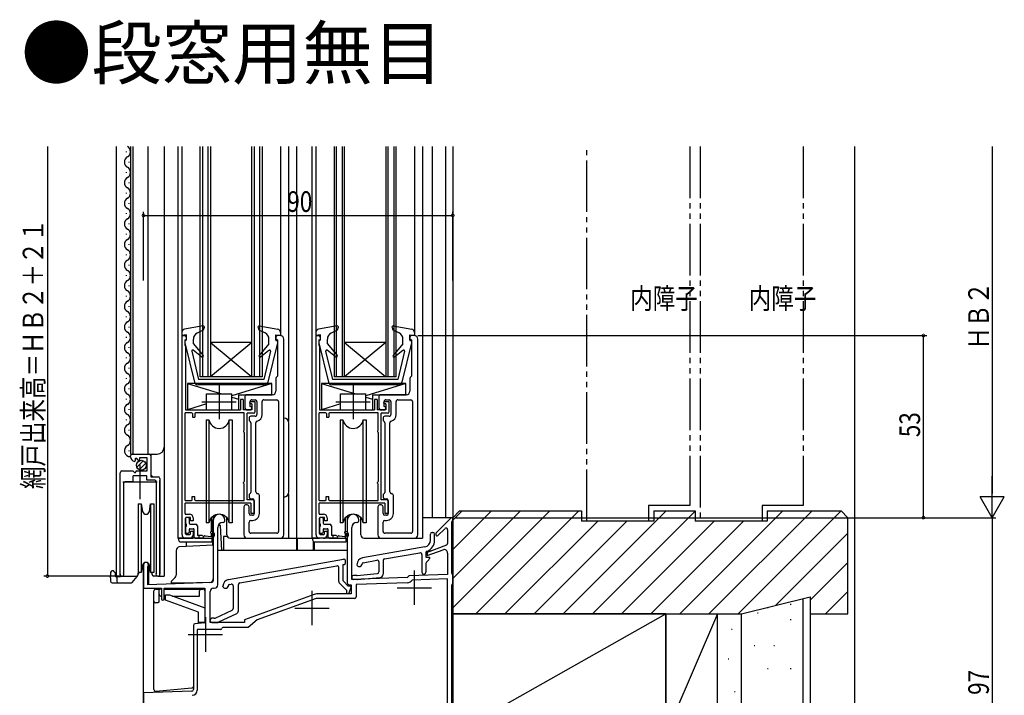
# Model space of a CAD drawing. Extents: x 0 to 990, y 0 to 1603.
# Drawn here: x 369 to 656, y 878 to 1075 of the extents above; entities that cross this region are included whole.
import ezdxf

# ---------------------------------------------------------------- set-up
doc = ezdxf.new("R2010")
doc.units = 0
doc.linetypes.add('YDIVIDE_1', pattern=[15, 10, -1, 1, -1, 1, -1])
for name, color, linetype in [('USER1', 3, 'CONTINUOUS'), ('YKK_11', 7, 'CONTINUOUS'), ('YKK_12', 2, 'CONTINUOUS'), ('YKK_13', 4, 'CONTINUOUS'), ('YKK_D', 6, 'CONTINUOUS'), ('YSS_K', 3, 'CONTINUOUS')]:
    doc.layers.add(name, color=color, linetype=linetype)
doc.styles.get("Standard").update_dxf_attribs({"font": 'txt', "bigfont": 'BIGFONT'})

msp = doc.modelspace()

# ---------------------------------------------------------------- linework, layer by layer
at = {"layer": 'YKK_11', "linetype": 'ByBlock'}
for p, q in [((416.67, 924.62), (416.67, 982.62)), ((416.67, 982.62), (417.47, 982.62)), ((455.67, 924.62), (455.67, 982.62)), ((455.67, 982.62), (456.47, 982.62)), ((417.67, 979.5), (417.67, 961.02)), ((456.67, 979.5), (456.67, 961.02)), ((433.67, 964.02), (433.67, 961.02)), ((434.47, 964.02), (433.67, 964.02)), ((434.47, 964.02), (434.47, 961.02)), ((436.62, 963.42), (437.97, 963.42)), ((437.97, 960.52), (437.97, 963.42)), ((472.67, 964.02), (472.67, 961.02)), ((473.47, 964.02), (472.67, 964.02)), ((473.47, 964.02), (473.47, 961.02)), ((475.62, 963.42), (476.97, 963.42)), ((476.97, 960.52), (476.97, 963.42)), ((417.57, 934.62), (417.57, 960.12)), ((419.47, 960.12), (417.57, 960.12)), ((417.67, 961.02), (433.67, 961.02)), ((434.77, 960.12), (420.57, 960.12)), ((436.97, 961.02), (434.47, 961.02)), ((434.77, 955.12), (434.77, 960.12)), ((435.67, 934.82), (435.67, 960.02)), ((437.47, 960.02), (435.67, 960.02)), ((436.97, 962.72), (436.62, 962.72)), ((436.97, 962.72), (436.97, 961.02)), ((456.57, 934.62), (456.57, 960.12)), ((458.47, 960.12), (456.57, 960.12)), ((456.67, 961.02), (472.67, 961.02)), ((473.77, 960.12), (459.57, 960.12)), ((475.97, 961.02), (473.47, 961.02)), ((473.77, 955.12), (473.77, 960.12)), ((474.67, 934.82), (474.67, 960.02)), ((476.47, 960.02), (474.67, 960.02)), ((475.97, 962.72), (475.62, 962.72)), ((475.97, 962.72), (475.97, 961.02)), ((419.67, 959.92), (419.67, 958.92)), ((419.67, 958.92), (420.37, 958.92)), ((420.37, 959.92), (420.37, 958.92)), ((458.67, 959.92), (458.67, 958.92)), ((458.67, 958.92), (459.37, 958.92)), ((459.37, 959.92), (459.37, 958.92)), ((434.77, 934.62), (434.77, 939.42)), ((473.77, 934.62), (473.77, 939.42)), ((417.57, 934.62), (419.46, 934.62)), ((419.66, 935.82), (420.36, 935.82)), ((419.66, 934.82), (419.66, 935.82)), ((420.36, 934.82), (420.36, 935.82)), ((420.56, 934.62), (434.77, 934.62)), ((437.17, 934.82), (435.67, 934.82)), ((437.67, 930.82), (437.67, 934.32)), ((456.57, 934.62), (458.46, 934.62)), ((458.66, 934.82), (458.66, 935.82)), ((458.66, 935.82), (459.36, 935.82)), ((459.36, 934.82), (459.36, 935.82)), ((459.56, 934.62), (473.77, 934.62)), ((476.17, 934.82), (474.67, 934.82)), ((476.67, 930.82), (476.67, 934.32)), ((436.67, 933.82), (417.57, 933.82)), ((417.57, 930.82), (417.57, 933.82)), ((436.67, 933.82), (436.67, 930.82)), ((475.67, 933.82), (456.57, 933.82)), ((456.57, 930.82), (456.57, 933.82)), ((475.67, 933.82), (475.67, 930.82)), ((419.17, 929.72), (417.87, 929.72)), ((419.17, 928.72), (419.17, 929.72)), ((419.87, 928.72), (419.17, 928.72)), ((419.87, 929.62), (419.87, 928.72)), ((437.67, 930.82), (436.67, 930.82)), ((458.17, 929.72), (456.87, 929.72)), ((458.17, 928.72), (458.17, 929.72)), ((458.87, 928.72), (458.17, 928.72)), ((458.87, 929.62), (458.87, 928.72)), ((476.67, 930.82), (475.67, 930.82)), ((419.17, 924.92), (419.17, 925.72)), ((419.17, 925.72), (419.87, 925.72)), ((419.87, 925.72), (419.87, 924.62)), ((458.17, 924.92), (458.17, 925.72)), ((458.17, 925.72), (458.87, 925.72)), ((458.87, 925.72), (458.87, 924.62))]:
    msp.add_line(p, q, dxfattribs=at)
at = {"layer": 'YKK_11', "linetype": 'ByBlock', "ltscale": 0.5}
for p, q in [((417.47, 981.02), (417.47, 979.95)), ((417.97, 981.52), (417.97, 982.12)), ((456.47, 981.02), (456.47, 979.95)), ((456.97, 981.52), (456.97, 982.12)), ((417.56, 979.74), (417.58, 979.71)), ((456.56, 979.74), (456.58, 979.71)), ((434.57, 954.84), (434.57, 954.71)), ((434.77, 954.42), (434.77, 940.12)), ((473.57, 954.84), (473.57, 954.71)), ((473.77, 954.42), (473.77, 940.12)), ((434.57, 939.71), (434.57, 939.84)), ((473.57, 939.71), (473.57, 939.84)), ((417.67, 924.92), (417.67, 929.52)), ((417.77, 930.62), (418.87, 930.62)), ((425.77, 928.92), (425.77, 911.27)), ((429.17, 928.72), (429.17, 928.92)), ((456.67, 924.92), (456.67, 929.52)), ((456.77, 930.62), (457.87, 930.62)), ((464.77, 928.92), (464.77, 910.62)), ((468.17, 928.72), (468.17, 928.92)), ((494.96, 929.54), (490.57, 925.15)), ((495.47, 928.92), (495.47, 929.32)), ((427.07, 910.12), (427.07, 926.72)), ((428.57, 928.22), (428.67, 928.22)), ((466.07, 911.62), (466.07, 926.72)), ((467.57, 928.22), (467.67, 928.22)), ((491.08, 924.39), (493.11, 926.42)), ((493.97, 926.07), (493.97, 922.06)), ((495.17, 913.44), (495.17, 928.4)), ((418.87, 923.62), (417.67, 923.62)), ((417.87, 924.72), (418.97, 924.72)), ((457.87, 923.62), (456.67, 923.62)), ((456.87, 924.72), (457.97, 924.72)), ((490.57, 925.15), (490.57, 924.6)), ((493.64, 921.59), (487.97, 919.52)), ((487.97, 918.57), (492.63, 920.26)), ((487.97, 919.52), (487.97, 918.57)), ((493.97, 919.32), (493.97, 913.1)), ((405.47, 915.92), (405.47, 909.12)), ((406.67, 910.12), (406.67, 915.43)), ((482.18, 912.19), (466.07, 911.62)), ((493.97, 913.1), (482.75, 912.71)), ((493.97, 911.8), (483.63, 911.44)), ((493.97, 853.42), (493.97, 911.8)), ((495.47, 910.52), (495.47, 912.92)), ((405.47, 909.12), (410.67, 909.12)), ((425.29, 910.77), (406.67, 910.12)), ((410.67, 909.12), (410.67, 906.02)), ((411.47, 909.12), (423.27, 909.12)), ((411.47, 906.02), (411.47, 909.12)), ((423.27, 909.12), (423.27, 898.98)), ((425.87, 909.12), (426.07, 909.12)), ((465.27, 910.12), (465.87, 910.12)), ((465.87, 910.12), (465.87, 907.42)), ((482.23, 910.69), (467.37, 910.17)), ((467.37, 910.17), (467.37, 906.62)), ((495.17, 855.44), (495.17, 910)), ((424.87, 899.12), (424.87, 908.12)), ((455.14, 907.3), (434.87, 899.93)), ((455.7, 906.12), (438.57, 899.89)), ((466.87, 906.12), (455.7, 906.12)), ((465.87, 907.42), (455.82, 907.42)), ((434.87, 899.93), (434.87, 899.12)), ((438.57, 899.89), (435.87, 897.62)), ((419.97, 898.24), (419.97, 879.61)), ((423.27, 898.98), (420.42, 898.74)), ((421.07, 897.12), (421.07, 879.42)), ((427.97, 897.12), (421.07, 897.12)), ((434.87, 899.12), (424.87, 899.12)), ((435.87, 897.62), (428.56, 897.62)), ((419.49, 879.11), (405.47, 878.62)), ((405.47, 878.62), (405.47, 829.32))]:
    msp.add_line(p, q, dxfattribs=at)
at = {"layer": 'YKK_11', "color": 0, "linetype": 'ByBlock', "ltscale": 0.5}
for p, q in [((443.97, 982.12), (443.97, 981.22)), ((443.97, 981.22), (444.47, 981.22)), ((445.27, 982.62), (444.47, 982.62)), ((444.47, 981.22), (444.47, 970.77)), ((446.27, 924.62), (446.27, 981.62)), ((482.97, 982.12), (482.97, 981.22)), ((482.97, 981.22), (483.47, 981.22)), ((484.27, 982.62), (483.47, 982.62)), ((483.47, 981.22), (483.47, 970.77)), ((485.27, 924.62), (485.27, 981.62)), ((443.97, 969.9), (443.97, 966.42)), ((482.97, 969.9), (482.97, 966.42)), ((434.97, 964.92), (434.97, 961.52)), ((442.97, 965.42), (435.47, 965.42)), ((436.47, 962.02), (436.47, 963.42)), ((436.97, 963.92), (437.97, 963.92)), ((438.47, 963.42), (438.47, 959.62)), ((439.97, 959.62), (439.97, 963.42)), ((440.47, 963.92), (444.27, 963.92)), ((444.77, 963.42), (444.77, 925.62)), ((473.97, 964.92), (473.97, 961.52)), ((481.97, 965.42), (474.47, 965.42)), ((475.47, 962.02), (475.47, 963.42)), ((475.97, 963.92), (476.97, 963.92)), ((477.47, 963.42), (477.47, 959.62)), ((478.97, 959.62), (478.97, 963.42)), ((479.47, 963.92), (483.27, 963.92)), ((483.77, 963.42), (483.77, 925.62)), ((435.47, 961.02), (436.47, 961.02)), ((474.47, 961.02), (475.47, 961.02)), ((436.17, 958.62), (436.17, 958.12)), ((437.97, 959.12), (436.67, 959.12)), ((436.67, 957.26), (436.67, 936.99)), ((438.17, 937.12), (438.17, 957.22)), ((475.17, 958.62), (475.17, 958.12)), ((476.97, 959.12), (475.67, 959.12)), ((475.67, 957.26), (475.67, 936.99)), ((477.17, 937.12), (477.17, 957.22)), ((401.68, 947.31), (401.68, 947.62)), ((402.18, 948.12), (407.08, 948.12)), ((403, 946.52), (403.07, 946.27)), ((403.93, 946.38), (403.51, 946.81)), ((404.28, 947.02), (404.28, 946.52)), ((406.48, 947.02), (404.28, 947.02)), ((406.48, 943.22), (406.48, 947.02)), ((407.58, 947.62), (407.58, 941.51)), ((399.18, 943.22), (402.31, 943.22)), ((402.31, 943.22), (402.85, 942.76)), ((403.48, 943.22), (406.48, 943.22)), ((398.68, 913.17), (398.68, 942.72)), ((402.45, 940.02), (400.13, 940.02)), ((408.73, 940.52), (406.4, 940.52)), ((407.58, 941.51), (409.68, 941.51)), ((409.23, 913.54), (409.23, 940.02)), ((410.18, 941.01), (410.18, 913.17)), ((399.63, 939.52), (399.63, 913.54)), ((436.17, 936.12), (436.17, 935.62)), ((436.67, 935.12), (437.17, 935.12)), ((437.67, 934.62), (437.67, 930.82)), ((439.17, 930.82), (439.17, 936.12)), ((475.17, 936.12), (475.17, 935.62)), ((475.67, 935.12), (476.17, 935.12)), ((476.67, 934.62), (476.67, 930.82)), ((478.17, 930.82), (478.17, 936.12)), ((434.67, 932.82), (434.67, 924.62)), ((435.67, 933.32), (435.17, 933.32)), ((436.17, 930.82), (436.17, 932.82)), ((473.67, 932.82), (473.67, 924.62)), ((474.67, 933.32), (474.17, 933.32)), ((475.17, 930.82), (475.17, 932.82)), ((437.17, 930.32), (436.67, 930.32)), ((436.67, 928.82), (437.17, 928.82)), ((476.17, 930.32), (475.67, 930.32)), ((475.67, 928.82), (476.17, 928.82)), ((436.17, 925.62), (436.17, 928.32)), ((475.17, 925.62), (475.17, 928.32)), ((435.67, 923.62), (445.27, 923.62)), ((444.27, 925.12), (436.67, 925.12)), ((474.67, 923.62), (484.27, 923.62)), ((483.27, 925.12), (475.67, 925.12)), ((488.97, 923.07), (488.97, 924.82)), ((489.47, 925.32), (489.67, 925.32)), ((490.17, 923.04), (490.17, 924.82)), ((487.32, 921.1), (469.22, 917.91)), ((430.23, 911.62), (463.69, 917.52)), ((464.27, 916.52), (464.27, 917.03)), ((469.38, 916.52), (473.38, 917.22)), ((475.17, 917.12), (475.17, 913.19)), ((475.58, 917.61), (485.88, 919.43)), ((486.47, 918.94), (486.47, 913.72)), ((487.81, 916.67), (488.52, 917.37)), ((433.49, 910.67), (461.69, 915.65)), ((462.27, 911.04), (462.27, 915.15)), ((467.57, 915.94), (467.57, 915.92)), ((468.07, 915.42), (468.47, 915.42)), ((468.97, 916.03), (468.97, 915.92)), ((473.97, 916.73), (473.97, 913.84)), ((487.67, 916.31), (487.67, 913.72)), ((466.07, 912.32), (466.07, 912.12)), ((467.59, 912.82), (466.57, 912.82)), ((467.65, 911.62), (466.57, 911.62)), ((467.64, 912.82), (473.51, 913.34)), ((467.69, 911.62), (474.26, 912.2)), ((486.97, 913.22), (487.17, 913.22)), ((428.57, 909.63), (428.57, 909.65)), ((429.07, 909.13), (429.57, 909.13)), ((430.07, 909.65), (430.07, 909.63)), ((430.49, 910.14), (430.99, 910.23)), ((431.57, 909.74), (431.57, 903.16)), ((433.07, 902.53), (433.07, 910.18)), ((426.27, 900.37), (431.29, 902.71)), ((424.87, 899.63), (424.87, 899.83)), ((426.06, 900.33), (425.37, 900.33)), ((432.5, 901.62), (427.25, 899.17)), ((425.37, 899.13), (427.04, 899.13))]:
    msp.add_line(p, q, dxfattribs=at)
at = {"layer": 'YKK_11', "color": 1}
for p, q in [((427.47, 968.32), (427.47, 958.32)), ((466.47, 968.32), (466.47, 958.32)), ((422.47, 963.32), (432.47, 963.32)), ((461.47, 963.32), (471.47, 963.32)), ((404.43, 945.02), (404.43, 935.02)), ((399.43, 940.02), (409.43, 940.02)), ((484.27, 914.22), (484.27, 904.22)), ((479.27, 909.22), (489.27, 909.22)), ((454.47, 908.32), (454.47, 898.32)), ((449.47, 903.32), (459.47, 903.32)), ((423.47, 900.62), (423.47, 890.62)), ((418.47, 895.62), (428.47, 895.62))]:
    msp.add_line(p, q, dxfattribs=at)
at = {"layer": 'YKK_11'}
for p, q in [((406.4, 941.82), (402.45, 941.82)), ((402.45, 940.02), (402.45, 941.82)), ((406.4, 940.52), (406.4, 941.82))]:
    msp.add_line(p, q, dxfattribs=at)
at = {"layer": 'YKK_11', "color": 0, "linetype": 'ByBlock'}
for p, q in [((487.67, 919.4), (487.67, 918.12)), ((487.67, 918.12), (488.67, 918.12)), ((488.67, 918.12), (488.67, 917.73)), ((463.47, 915.96), (463.86, 916.03)), ((463.47, 915.96), (463.47, 911.53)), ((462.42, 910.68), (464.57, 908.53)), ((463.62, 911.18), (465.07, 909.73)), ((464.57, 908.53), (464.57, 907.43)), ((466, 909.73), (465.07, 909.73)), ((465.17, 907.43), (466, 909.73)), ((465.17, 907.43), (464.57, 907.43))]:
    msp.add_line(p, q, dxfattribs=at)
at = {"layer": 'YKK_11', "linetype": 'ByBlock', "ltscale": 0.5}
for centre, radius, start, end in [((417.47, 982.12), 0.5, 0, 90), ((417.67, 981.02), 0.2, 90, 180), ((417.67, 981.52), 0.3, 270, 0), ((456.47, 982.12), 0.5, 0, 90), ((456.67, 981.02), 0.2, 90, 180), ((456.67, 981.52), 0.3, 270, 0), ((417.77, 979.95), 0.3, 180, 225), ((417.37, 979.5), 0.3, 0, 45), ((456.77, 979.95), 0.3, 180, 225), ((456.37, 979.5), 0.3, 0, 45), ((436.62, 963.07), 0.35, 90, 270), ((475.62, 963.07), 0.35, 90, 270), ((419.47, 959.92), 0.2, 0, 90), ((420.57, 959.92), 0.2, 90, 180), ((437.47, 960.52), 0.5, 270, 0), ((458.47, 959.92), 0.2, 0, 90), ((459.57, 959.92), 0.2, 90, 180), ((476.47, 960.52), 0.5, 270, 0), ((434.87, 954.84), 0.3, 109.4712, 180), ((434.87, 954.71), 0.3, 180, 250.5288), ((473.87, 954.84), 0.3, 109.4712, 180), ((473.87, 954.71), 0.3, 180, 250.5288), ((434.87, 939.84), 0.3, 109.4712, 180), ((473.87, 939.84), 0.3, 109.4712, 180), ((434.87, 939.71), 0.3, 180, 250.5288), ((473.87, 939.71), 0.3, 180, 250.5288), ((419.46, 934.82), 0.2, 270, 0), ((420.56, 934.82), 0.2, 180, 270), ((437.17, 934.32), 0.5, 0, 90), ((458.46, 934.82), 0.2, 270, 0), ((459.56, 934.82), 0.2, 180, 270), ((476.17, 934.32), 0.5, 0, 90), ((417.77, 930.82), 0.2, 180, 270), ((417.87, 929.52), 0.2, 90, 180), ((418.87, 929.62), 1, 0.0009, 90), ((427.47, 928.92), 1.7, 0, 180), ((428.67, 928.72), 0.5, 270, 360), ((456.77, 930.82), 0.2, 180, 270), ((456.87, 929.52), 0.2, 90, 180), ((457.87, 929.62), 1, 0.0009, 90), ((466.47, 928.92), 1.7, 0, 180), ((467.67, 928.72), 0.5, 270, 0), ((495.17, 929.32), 0.3, 0, 135), ((495.47, 928.4), 0.3, 120.0001, 180.0001), ((495.17, 928.92), 0.3, 300, 360), ((428.57, 926.72), 1.5, 90, 180), ((467.57, 926.72), 1.5, 90, 180), ((493.47, 926.07), 0.5, 0, 135), ((417.67, 924.62), 1, 180, 270), ((417.87, 924.92), 0.2, 180, 270), ((418.87, 924.62), 1, 270, 0.0009), ((418.97, 924.92), 0.2, 270, 0), ((456.67, 924.62), 1, 180, 270), ((456.87, 924.92), 0.2, 180, 270), ((457.87, 924.62), 1, 270, 0.0009), ((457.97, 924.92), 0.2, 270, 0), ((490.87, 924.6), 0.3, 180, 315), ((492.97, 919.32), 1, 360, 110), ((493.47, 922.06), 0.5, 290, 0), ((406.17, 915.92), 0.7, 315.5847, 180), ((482.17, 912.49), 0.3, 272, 352.4059), ((482.17, 912.49), 1.8, 272, 324.3301), ((482.76, 912.41), 0.3, 92, 172.4059), ((495.47, 913.44), 0.3, 180, 240), ((495.17, 912.92), 0.3, 0, 60), ((425.87, 908.12), 1, 90, 180), ((425.27, 911.27), 0.5, 272, 0), ((426.07, 910.12), 1, 270, 0), ((465.27, 910.62), 0.5, 180, 270), ((495.47, 910), 0.3, 120.0001, 180.0001), ((495.17, 910.52), 0.3, 300, 360), ((411.07, 906.02), 0.4, 179.9999, 359.9999), ((455.82, 905.42), 2, 90, 110), ((466.87, 906.62), 0.5, 270, 0), ((420.47, 898.24), 0.5, 95, 180), ((427.97, 897.42), 0.3, 270, 350.4059), ((428.56, 897.32), 0.3, 90, 170.4059), ((419.47, 879.61), 0.5, 272, 360), ((419.57, 879.42), 1.5, 272, 0)]:
    msp.add_arc(centre, radius, start, end, dxfattribs=at)
at = {"layer": 'YKK_11', "color": 0, "linetype": 'ByBlock', "ltscale": 0.5}
for centre, radius, start, end in [((444.47, 982.12), 0.5, 90, 180.0001), ((445.27, 981.62), 1, 0.0002, 90.0001), ((483.47, 982.12), 0.5, 90, 180.0001), ((484.27, 981.62), 1, 0.0002, 90.0001), ((444.97, 969.9), 1, 120.0001, 180.0001), ((483.97, 969.9), 1, 120.0001, 180.0001), ((442.97, 966.42), 1, 270.0001, 0.0002), ((481.97, 966.42), 1, 270.0001, 0.0002), ((435.47, 964.92), 0.5, 90, 180.0001), ((436.97, 963.42), 0.5, 90.0001, 180.0002), ((437.97, 963.42), 0.5, 0.0001, 90), ((440.47, 963.42), 0.5, 90.0001, 180.0002), ((444.27, 963.42), 0.5, 0.0001, 90), ((474.47, 964.92), 0.5, 90, 180.0001), ((475.97, 963.42), 0.5, 90.0001, 180.0002), ((476.97, 963.42), 0.5, 0.0001, 90), ((479.47, 963.42), 0.5, 90.0001, 180.0002), ((483.27, 963.42), 0.5, 0.0001, 90), ((435.47, 961.52), 0.5, 180.0002, 270.0001), ((436.47, 961.52), 0.5, 0.0002, 90.0001), ((436.47, 961.52), 0.5, 270, 0.0001), ((474.47, 961.52), 0.5, 180.0002, 270.0001), ((475.47, 961.52), 0.5, 0.0002, 90.0001), ((475.47, 961.52), 0.5, 270, 0.0001), ((436.67, 958.62), 0.5, 90, 180.0002), ((436.67, 958.12), 0.5, 180.0002, 240.0002), ((436.17, 957.26), 0.5, 0.0002, 60.0002), ((437.97, 959.62), 0.5, 270, 0.0001), ((438.67, 957.22), 0.5, 106.2602, 180), ((437.97, 959.62), 2, 286.2603, 0.0001), ((475.67, 958.62), 0.5, 90, 180.0002), ((475.67, 958.12), 0.5, 180.0002, 240.0002), ((475.17, 957.26), 0.5, 0.0002, 60.0002), ((476.97, 959.62), 0.5, 270, 0.0001), ((477.67, 957.22), 0.5, 106.2602, 180), ((476.97, 959.62), 2, 286.2603, 0.0001), ((402.18, 947.62), 0.5, 90.0005, 180.0005), ((402.98, 947.31), 1.3, 180, 264.7841), ((402.88, 946.22), 0.2, 264.784, 14.9999), ((403.29, 946.59), 0.3, 44.9999, 194.9999), ((404.08, 946.52), 0.2, 225, 360), ((407.08, 947.62), 0.5, 0, 90), ((399.18, 942.72), 0.5, 90, 180), ((402.98, 942.92), 0.2, 230, 0), ((403.48, 942.92), 0.3, 90, 180), ((400.13, 939.52), 0.5, 90, 180), ((408.73, 940.02), 0.5, 0, 90), ((409.68, 941.01), 0.5, 0, 90), ((438.67, 937.12), 0.5, 179.9998, 269.9998), ((477.67, 937.12), 0.5, 179.9998, 269.9998), ((436.67, 936.12), 0.5, 120.0001, 180.0001), ((436.67, 935.62), 0.5, 180.0002, 270.0001), ((436.17, 936.99), 0.5, 300.0002, 0.0002), ((437.17, 934.62), 0.5, 0.0001, 90), ((438.67, 936.12), 0.5, 0, 90), ((475.67, 936.12), 0.5, 120.0001, 180.0001), ((475.67, 935.62), 0.5, 180.0002, 270.0001), ((475.17, 936.99), 0.5, 300.0002, 0.0002), ((476.17, 934.62), 0.5, 0.0001, 90), ((477.67, 936.12), 0.5, 0, 90), ((435.17, 932.82), 0.5, 90, 180.0001), ((435.67, 932.82), 0.5, 0.0002, 90.0001), ((474.17, 932.82), 0.5, 90, 180.0001), ((474.67, 932.82), 0.5, 0.0002, 90.0001), ((436.67, 930.82), 0.5, 180.0001, 270), ((436.67, 928.32), 0.5, 90.0001, 179.9986), ((437.17, 930.82), 2, 270, 0.0001), ((437.17, 930.82), 0.5, 270.0001, 0.0002), ((475.67, 930.82), 0.5, 180.0001, 270), ((475.67, 928.32), 0.5, 90.0001, 179.9986), ((476.17, 930.82), 2, 270, 0.0001), ((476.17, 930.82), 0.5, 270.0001, 0.0002), ((436.67, 925.62), 0.5, 179.9985, 270), ((444.27, 925.62), 0.5, 270.0001, 0.0002), ((475.67, 925.62), 0.5, 179.9985, 270), ((483.27, 925.62), 0.5, 270.0001, 0.0002), ((435.67, 924.62), 1, 180.0001, 270), ((445.27, 924.62), 1, 270, 0.0001), ((474.67, 924.62), 1, 180.0001, 270), ((484.27, 924.62), 1, 270, 0.0001), ((486.97, 923.07), 2, 280, 0), ((486.77, 923.04), 3.4, 291.0373, 0), ((489.47, 924.82), 0.5, 90, 180), ((489.67, 924.82), 0.5, 0, 90), ((463.77, 917.03), 0.5, 0, 100), ((469.57, 915.94), 2, 100, 179.9997), ((473.47, 916.73), 0.5, 0, 100), ((475.67, 917.12), 0.5, 100, 180), ((485.97, 918.94), 0.5, 0, 100), ((488.17, 919.4), 0.5, 111.0373, 180), ((488.17, 917.73), 0.5, 315, 0), ((461.77, 915.15), 0.5, 0, 100), ((463.77, 916.52), 0.5, 280, 360), ((468.07, 915.92), 0.5, 179.9997, 270), ((468.47, 915.92), 0.5, 270, 359.9997), ((469.47, 916.03), 0.5, 100, 179.9997), ((488.17, 916.31), 0.5, 135, 180), ((399.23, 913.17), 0.55, 180, 43.3419), ((409.63, 913.17), 0.55, 136.6577, 0), ((430.57, 909.65), 2, 100, 179.9998), ((463.97, 911.53), 0.5, 180, 225), ((466.57, 912.32), 0.5, 90, 180), ((466.57, 912.12), 0.5, 180, 270), ((467.59, 913.32), 0.5, 270, 275), ((467.65, 912.12), 0.5, 270, 275), ((473.47, 913.84), 0.5, 275, 0), ((474.17, 913.19), 1, 275, 0), ((486.97, 913.72), 0.5, 180, 270), ((487.17, 913.72), 0.5, 270, 0), ((429.07, 909.63), 0.5, 179.9998, 270), ((429.57, 909.63), 0.5, 270, 359.9998), ((430.57, 909.65), 0.5, 100, 179.9998), ((431.07, 909.74), 0.5, 0, 100.0002), ((433.57, 910.18), 0.5, 100, 179.9998), ((462.77, 911.04), 0.5, 180, 225), ((431.07, 903.16), 0.5, 295, 359.9997), ((425.37, 899.83), 0.5, 90, 179.9998), ((426.06, 900.83), 0.5, 270, 295), ((432.07, 902.53), 1, 295, 359.9998), ((425.37, 899.63), 0.5, 179.9998, 270), ((427.04, 899.63), 0.5, 270, 295)]:
    msp.add_arc(centre, radius, start, end, dxfattribs=at)
at = {"layer": 'YKK_12', "linetype": 'Continuous', "ltscale": 1.5}
for p, q in [((397.47, 1037.62), (397.47, 912.62)), ((401.67, 1037.62), (401.67, 948.12)), ((402.47, 948.12), (402.47, 1037.62)), ((406.67, 1037.62), (406.67, 948.12)), ((411.47, 1037.62), (411.47, 912.62)), ((415.47, 1037.62), (415.47, 923.63)), ((416.57, 1037.62), (416.57, 982.55)), ((421.97, 970.62), (421.97, 1037.62)), ((422.67, 1037.62), (422.67, 970.62)), ((424.27, 970.62), (424.27, 1037.62)), ((424.97, 1037.62), (424.97, 970.62)), ((436.97, 970.62), (436.97, 1037.62)), ((437.67, 1037.62), (437.67, 970.62)), ((439.27, 970.62), (439.27, 1037.62)), ((439.97, 1037.62), (439.97, 970.62)), ((445.37, 1037.62), (445.37, 982.64)), ((447.67, 1037.62), (447.67, 957.67)), ((449.96, 1037.62), (449.96, 923.63)), ((454.47, 1037.62), (454.47, 923.63)), ((455.57, 1037.62), (455.57, 983.44)), ((460.97, 1037.62), (460.97, 970.62)), ((461.67, 970.62), (461.67, 1037.62)), ((463.27, 1037.62), (463.27, 970.62)), ((463.97, 970.62), (463.97, 1037.62)), ((475.97, 1037.62), (475.97, 970.62)), ((476.67, 970.62), (476.67, 1037.62)), ((478.27, 1037.62), (478.27, 970.62)), ((478.97, 970.62), (478.97, 1037.62)), ((484.37, 1037.62), (484.37, 983.52)), ((486.67, 1037.62), (486.67, 923.63)), ((489.47, 1037.62), (489.47, 929.62)), ((493.47, 929.62), (493.47, 1037.62)), ((495.47, 1037.62), (495.47, 807.97)), ((400.41, 1036.21), (400.41, 1036.01)), ((401.17, 1033.21), (401.17, 1033.01)), ((400.41, 1030.21), (400.41, 1030.01)), ((401.17, 1027.21), (401.17, 1027.01)), ((400.41, 1024.21), (400.41, 1024.01)), ((401.17, 1021.21), (401.17, 1021.01)), ((400.41, 1018.21), (400.41, 1018.01)), ((401.17, 1015.21), (401.17, 1015.01)), ((400.41, 1012.21), (400.41, 1012.01)), ((401.17, 1009.21), (401.17, 1009.01)), ((400.41, 1006.21), (400.41, 1006.01)), ((401.17, 1003.21), (401.17, 1003.01)), ((400.41, 1000.21), (400.41, 1000.01)), ((401.17, 997.21), (401.17, 997.01)), ((400.41, 994.21), (400.41, 994.01)), ((401.17, 991.21), (401.17, 991.01)), ((400.41, 988.21), (400.41, 988.01)), ((401.17, 985.21), (401.17, 985.01)), ((400.41, 982.21), (400.41, 982.01)), ((436.97, 980.62), (424.97, 980.62)), ((424.97, 980.62), (436.97, 970.62)), ((436.97, 980.62), (424.97, 970.62)), ((475.97, 980.62), (463.97, 970.62)), ((475.97, 980.62), (463.97, 980.62)), ((463.97, 980.62), (475.97, 970.62)), ((401.17, 979.21), (401.17, 979.01)), ((400.41, 976.21), (400.41, 976.01)), ((401.17, 973.21), (401.17, 973.01)), ((400.41, 970.21), (400.41, 970.01)), ((439.97, 970.62), (421.97, 970.62)), ((478.97, 970.62), (460.97, 970.62)), ((401.17, 967.21), (401.17, 967.01)), ((400.41, 964.21), (400.41, 964.01)), ((401.17, 961.21), (401.17, 961.01)), ((400.41, 958.21), (400.41, 958.01)), ((401.17, 955.21), (401.17, 955.01)), ((401.17, 949.21), (401.17, 949.01)), ((401.67, 948.12), (409.47, 948.12)), ((407.67, 942.02), (407.67, 948.12)), ((398.67, 912.62), (398.67, 942.22)), ((408.17, 941.52), (407.67, 942.02)), ((410.17, 912.62), (410.17, 940.4)), ((447.67, 936.58), (447.67, 923.63)), ((464.77, 930.1), (464.77, 920.12)), ((495.47, 929.62), (486.67, 929.62)), ((415.47, 923.63), (419.86, 923.63)), ((444.56, 923.63), (456.66, 923.63)), ((484.35, 923.63), (486.67, 923.63)), ((405.47, 819.65), (405.47, 916.33)), ((406.87, 916.34), (406.87, 910.32)), ((406.87, 915.93), (406.87, 910.32)), ((397.47, 912.62), (403.68, 912.62)), ((409.62, 912.62), (411.47, 912.62)), ((406.87, 910.32), (406.69, 910.32)), ((406.87, 910.32), (406.7, 910.32))]:
    msp.add_line(p, q, dxfattribs=at)
for centre, radius, start, end in [((401.63, 1039.11), 1.72, 240.1052, 240.805), ((399.96, 1036.11), 1.72, 299.1994, 60.805), ((401.63, 1033.11), 1.72, 119.1906, 240.8094), ((399.96, 1030.11), 1.72, 299.1994, 60.8006), ((401.63, 1027.11), 1.72, 119.1906, 240.8094), ((399.96, 1024.11), 1.72, 299.1994, 60.8006), ((401.63, 1021.11), 1.72, 119.1906, 240.8094), ((399.96, 1018.11), 1.72, 299.1994, 60.8006), ((401.63, 1015.11), 1.72, 119.1906, 240.805), ((399.96, 1012.11), 1.72, 299.1994, 60.805), ((401.63, 1009.11), 1.72, 119.1906, 240.8094), ((399.96, 1006.11), 1.72, 299.1994, 60.8006), ((401.63, 1003.11), 1.72, 119.1906, 240.8094), ((399.96, 1000.11), 1.72, 299.1994, 60.8006), ((401.63, 997.11), 1.72, 119.1906, 240.8094), ((399.96, 994.11), 1.72, 299.1994, 60.8006), ((401.63, 991.11), 1.72, 119.1906, 240.8094), ((399.96, 988.11), 1.72, 299.1994, 60.8006), ((401.63, 985.11), 1.72, 119.1906, 240.8094), ((399.96, 982.11), 1.72, 299.1994, 60.8006), ((401.63, 979.11), 1.72, 119.1906, 240.8094), ((399.96, 976.11), 1.72, 299.1994, 60.8006), ((401.63, 973.11), 1.72, 119.1906, 240.8094), ((399.96, 970.11), 1.72, 299.1994, 60.8006), ((401.63, 967.11), 1.72, 119.1906, 240.8094), ((399.96, 964.11), 1.72, 299.1994, 60.8006), ((401.63, 961.11), 1.72, 119.1906, 240.8094), ((399.96, 958.11), 1.72, 299.1994, 60.8006), ((401.63, 955.11), 1.72, 119.1906, 240.8094), ((399.96, 952.11), 1.72, 299.1994, 60.8006), ((401.63, 949.11), 1.72, 119.1906, 271.3871), ((409.47, 950.12), 2, 270, 0)]:
    msp.add_arc(centre, radius, start, end, dxfattribs=at)
at = {"layer": 'YKK_13', "linetype": 'Continuous', "ltscale": 1.5}
for p, q in [((416.57, 983.48), (416.57, 982.62)), ((422.81, 985.42), (417.39, 984.47)), ((422.86, 984.22), (421.1, 983.37)), ((423.15, 985.02), (422.86, 984.22)), ((438.78, 985.02), (439.04, 984.32)), ((439.04, 984.32), (440.88, 983.38)), ((439.12, 985.42), (444.54, 984.47)), ((445.37, 983.48), (445.37, 982.62)), ((455.57, 983.48), (455.57, 982.62)), ((461.81, 985.42), (456.39, 984.47)), ((461.86, 984.22), (460.1, 983.37)), ((462.15, 985.02), (461.86, 984.22)), ((477.78, 985.02), (478.04, 984.32)), ((478.04, 984.32), (479.88, 983.38)), ((478.12, 985.42), (483.54, 984.47)), ((484.37, 983.48), (484.37, 982.62)), ((417.97, 982.82), (416.57, 982.62)), ((417.47, 981.42), (417.97, 981.42)), ((417.47, 981.42), (417.47, 980.49)), ((417.47, 980.49), (420.28, 969.08)), ((417.97, 981.42), (417.97, 982.82)), ((419.97, 980.22), (419.97, 981.57)), ((419.97, 980.22), (422.8, 976.85)), ((441.97, 980.22), (439.14, 976.85)), ((444.47, 980.49), (441.65, 969.08)), ((441.97, 980.22), (441.97, 981.6)), ((443.97, 981.42), (443.97, 982.82)), ((443.97, 982.82), (445.37, 982.62)), ((444.47, 981.42), (443.97, 981.42)), ((444.47, 981.42), (444.47, 980.49)), ((456.97, 982.82), (455.57, 982.62)), ((456.47, 981.42), (456.97, 981.42)), ((456.47, 981.42), (456.47, 980.49)), ((456.47, 980.49), (459.28, 969.08)), ((456.97, 981.42), (456.97, 982.82)), ((458.97, 980.22), (458.97, 981.57)), ((458.97, 980.22), (461.8, 976.85)), ((480.97, 980.22), (478.14, 976.85)), ((483.47, 980.49), (480.65, 969.08)), ((480.97, 980.22), (480.97, 981.6)), ((482.97, 981.42), (482.97, 982.82)), ((482.97, 982.82), (484.37, 982.62)), ((483.47, 981.42), (482.97, 981.42)), ((483.47, 981.42), (483.47, 980.49)), ((419.48, 978.05), (421.47, 969.82)), ((422.38, 976.42), (419.95, 978.36)), ((439.55, 976.42), (441.98, 978.36)), ((442.46, 978.05), (440.47, 969.82)), ((458.47, 978.05), (460.47, 969.82)), ((461.38, 976.42), (458.95, 978.36)), ((478.55, 976.42), (480.98, 978.36)), ((481.46, 978.05), (479.47, 969.82)), ((442.76, 968.72), (418.26, 968.72)), ((418.26, 968.72), (418.26, 961.02)), ((440.47, 969.82), (421.47, 969.82)), ((442.76, 965.42), (442.76, 968.72)), ((481.76, 968.72), (457.26, 968.72)), ((457.26, 968.72), (457.26, 961.02)), ((479.47, 969.82), (460.47, 969.82)), ((481.76, 965.42), (481.76, 968.72)), ((440.68, 968.32), (421.25, 968.32)), ((479.68, 968.32), (460.25, 968.32)), ((423.76, 965.62), (425.46, 965.62)), ((423.76, 961.02), (423.76, 965.62)), ((425.46, 965.62), (431.16, 965.62)), ((431.16, 961.02), (431.16, 965.62)), ((433.06, 965.42), (433.06, 961.02)), ((433.06, 965.42), (442.76, 965.42)), ((462.76, 961.02), (462.76, 965.62)), ((462.76, 965.62), (464.46, 965.62)), ((464.46, 965.62), (470.16, 965.62)), ((470.16, 961.02), (470.16, 965.62)), ((472.06, 965.42), (481.76, 965.42)), ((472.06, 965.42), (472.06, 961.02)), ((418.26, 961.02), (423.76, 961.02)), ((431.16, 961.02), (433.06, 961.02)), ((457.26, 961.02), (462.76, 961.02)), ((470.16, 961.02), (472.06, 961.02)), ((423.72, 958.12), (423.72, 957.12)), ((423.72, 958.12), (424.51, 958.12)), ((424.51, 958.12), (424.51, 928.12)), ((430.43, 928.12), (430.43, 958.12)), ((430.43, 958.12), (431.22, 958.12)), ((431.22, 958.12), (431.22, 957.12)), ((446.27, 935.62), (446.27, 958.62)), ((462.72, 958.12), (462.72, 957.12)), ((462.72, 958.12), (463.51, 958.12)), ((463.51, 958.12), (463.51, 928.12)), ((469.43, 928.12), (469.43, 958.12)), ((469.43, 958.12), (470.22, 958.12)), ((470.22, 958.12), (470.22, 957.12)), ((423.72, 957.12), (423.72, 928.12)), ((431.22, 957.12), (431.22, 928.12)), ((447.77, 937.12), (447.77, 957.12)), ((462.72, 957.12), (462.72, 928.12)), ((470.22, 957.12), (470.22, 928.12)), ((403.49, 944.31), (405.39, 946.21)), ((404.17, 943.58), (406.12, 945.53)), ((403.88, 933.62), (403.88, 923.62)), ((403.88, 933.62), (404.81, 933.62)), ((404.81, 933.62), (404.81, 923.62)), ((404.81, 933.62), (405.19, 931.45)), ((407.16, 931.45), (407.54, 933.62)), ((407.54, 933.62), (407.54, 923.62)), ((407.54, 933.62), (408.48, 933.62)), ((408.48, 933.62), (408.48, 923.62)), ((417.67, 929.42), (417.67, 928.02)), ((418.47, 929.72), (417.97, 929.72)), ((418.77, 929.42), (418.77, 928.02)), ((425.22, 925.62), (425.22, 929.61)), ((425.22, 925.62), (425.22, 929.61)), ((425.57, 928.81), (425.57, 921.61)), ((429.72, 924.63), (429.72, 929.6)), ((429.72, 924.63), (429.72, 929.6)), ((456.67, 929.42), (456.67, 928.02)), ((457.47, 929.72), (456.97, 929.72)), ((457.77, 929.42), (457.77, 928.02)), ((464.22, 925.27), (464.22, 929.61)), ((468.72, 924.63), (468.72, 929.6)), ((417.67, 926.82), (417.67, 925.42)), ((417.97, 927.12), (417.97, 927.72)), ((418.77, 926.12), (418.77, 925.42)), ((419.07, 927.72), (420.67, 927.72)), ((419.07, 926.42), (419.87, 926.42)), ((420.17, 923.93), (420.17, 926.12)), ((421.17, 927.22), (421.17, 924.43)), ((424.51, 928.12), (423.72, 928.12)), ((427.89, 927.31), (427.44, 927.31)), ((428.27, 920.11), (427.89, 927.31)), ((431.22, 928.12), (430.43, 928.12)), ((456.67, 926.82), (456.67, 925.42)), ((456.97, 927.12), (456.97, 927.72)), ((457.77, 926.12), (457.77, 925.42)), ((458.07, 927.72), (459.67, 927.72)), ((458.07, 926.42), (458.87, 926.42)), ((459.17, 923.93), (459.17, 926.12)), ((460.17, 927.22), (460.17, 924.43)), ((463.51, 928.12), (462.72, 928.12)), ((470.22, 928.12), (469.43, 928.12)), ((403.88, 923.62), (403.88, 913.62)), ((404.81, 923.62), (404.81, 913.62)), ((407.54, 923.62), (407.54, 913.62)), ((408.48, 923.62), (408.48, 913.62)), ((423.07, 923.63), (415.67, 923.63)), ((423.07, 923.63), (415.67, 923.63)), ((415.67, 923.63), (415.67, 923.13)), ((415.67, 923.63), (415.67, 923.13)), ((417.97, 925.12), (418.47, 925.12)), ((420.47, 923.63), (425.17, 923.63)), ((422.51, 924.43), (421.17, 924.43)), ((421.67, 923.63), (421.67, 924.43)), ((423.38, 924.31), (425.12, 924.13)), ((425.22, 924.13), (425.22, 925.02)), ((425.22, 924.13), (425.22, 924.86)), ((425.42, 922.63), (425.42, 923.43)), ((425.42, 922.63), (425.42, 923.43)), ((429.71, 924.11), (428.77, 924.11)), ((428.77, 924.11), (428.77, 920.11)), ((430.72, 923.63), (435.6, 923.63)), ((430.72, 923.63), (435.6, 923.63)), ((449.97, 923.62), (449.97, 920.11)), ((450.17, 923.62), (450.17, 920.11)), ((462.07, 923.63), (454.67, 923.63)), ((454.67, 923.63), (454.67, 923.13)), ((455.17, 923.62), (455.17, 923.62)), ((456.97, 925.12), (457.47, 925.12)), ((459.47, 923.63), (464.17, 923.63)), ((461.51, 924.43), (460.17, 924.43)), ((460.67, 923.63), (460.67, 924.43)), ((462.38, 924.31), (464.12, 924.13)), ((464.22, 923.63), (464.22, 924.86)), ((464.42, 922.63), (464.42, 923.43)), ((469.72, 923.63), (474.6, 923.63)), ((414.97, 920.1), (414.97, 912.93)), ((425.77, 921.62), (415.92, 921.1)), ((416.17, 922.63), (425.42, 922.63)), ((416.17, 922.63), (425.42, 922.63)), ((417.97, 921.21), (417.97, 922.62)), ((425.77, 921.62), (425.77, 912.83)), ((425.77, 921.62), (425.77, 911.79)), ((464.77, 920.11), (427.07, 920.11)), ((454.97, 920.11), (454.97, 922.66)), ((455.17, 922.63), (464.42, 922.63)), ((455.17, 922.62), (455.17, 920.11)), ((405.19, 915.79), (404.81, 913.62)), ((407.54, 913.62), (407.16, 915.79)), ((395.88, 913.62), (395.88, 912.82)), ((395.88, 912.11), (395.88, 912.82)), ((395.88, 912.11), (395.88, 911.12)), ((396.68, 914.12), (396.38, 914.12)), ((397.18, 913.62), (397.18, 912.82)), ((397.68, 912.32), (397.58, 912.32)), ((398.73, 912.42), (397.68, 912.42)), ((397.68, 912.42), (397.68, 911.12)), ((398.73, 912.62), (398.73, 912.42)), ((402.15, 910.8), (403.59, 912.52)), ((403.88, 913.73), (403.7, 912.75)), ((403.87, 913.02), (403.72, 912.84)), ((404.81, 913.62), (403.88, 913.62)), ((404.04, 913.62), (403.98, 913.25)), ((404.81, 913.62), (404.04, 913.62)), ((408.48, 913.62), (407.54, 913.62)), ((407.73, 913.62), (407.94, 913.43)), ((407.73, 913.62), (407.73, 913.62)), ((407.95, 913.1), (407.93, 913.62)), ((409.63, 912.62), (408.45, 912.62)), ((414.67, 912.22), (413.61, 911.16)), ((396.38, 910.62), (398.18, 910.62)), ((398.18, 910.62), (401.77, 910.62)), ((408.97, 908.82), (409.97, 908.82)), ((409.97, 908.32), (409.97, 908.82)), ((409.97, 908.82), (410.37, 908.82)), ((411.47, 908.82), (422.27, 908.82)), ((413.47, 910.81), (413.47, 910.52)), ((414.97, 910.52), (413.47, 910.52)), ((416.97, 910.52), (414.97, 910.52)), ((424.8, 910.79), (416.97, 910.52)), ((422.27, 908.82), (422.77, 908.82)), ((408.47, 905.32), (408.47, 908.32)), ((409.97, 905.32), (409.97, 908.32)), ((410.47, 906.82), (410.67, 906.82)), ((411.47, 906.82), (411.87, 906.82)), ((411.87, 905.62), (411.87, 907.12)), ((411.87, 907.12), (413.01, 907.12)), ((421.47, 902.13), (411.87, 905.62)), ((413.01, 907.12), (423.27, 903.39)), ((413.83, 906.82), (421.77, 906.82)), ((421.77, 906.82), (421.77, 908.32)), ((423.27, 908.32), (423.27, 903.39)), ((408.47, 904.32), (408.47, 905.32)), ((408.47, 879.57), (408.47, 904.32)), ((409.47, 904.82), (408.97, 904.82)), ((423.27, 903.39), (423.27, 899.28)), ((421.47, 899.12), (421.47, 902.13)), ((419.97, 898.26), (419.97, 880.53)), ((422.99, 898.99), (420.42, 898.76)), ((423.22, 899.12), (421.47, 899.12)), ((423.22, 899.12), (423.23, 899.14)), ((423.23, 899.14), (423.24, 899.15)), ((423.24, 899.15), (423.27, 899.28)), ((423.27, 899.28), (423.27, 899.28)), ((419.51, 879.99), (409.01, 879.07)), ((419.97, 880.49), (419.97, 880.53))]:
    msp.add_line(p, q, dxfattribs=at)
at = {"layer": 'YKK_13', "ltscale": 1.5}
for p, q in [((418.26, 968.72), (428.13, 965.62)), ((442.76, 968.72), (431.16, 965.08)), ((457.26, 968.72), (467.13, 965.62)), ((481.76, 968.72), (470.16, 965.08)), ((431.16, 964.67), (433.06, 964.07)), ((470.16, 964.67), (472.06, 964.07)), ((423.76, 962.75), (418.26, 961.02)), ((462.76, 962.75), (457.26, 961.02))]:
    msp.add_line(p, q, dxfattribs=at)
at = {"layer": 'YKK_13', "linetype": 'Continuous', "ltscale": 1.5}
msp.add_circle((404.83, 944.87), 1.45, dxfattribs=at)
for centre, radius, start, end in [((417.57, 983.48), 1, 99.9445, 180), ((421.97, 981.57), 2, 115.8338, 180), ((422.87, 985.12), 0.3, 340, 99.9445), ((439.07, 985.12), 0.3, 80.0554, 200), ((439.97, 981.6), 2, 0, 62.8748), ((444.37, 983.48), 1, 0, 80.0554), ((456.57, 983.48), 1, 99.9445, 180), ((460.97, 981.57), 2, 115.8338, 180), ((461.87, 985.12), 0.3, 340, 99.9445), ((478.07, 985.12), 0.3, 80.0554, 200), ((478.97, 981.6), 2, 0, 62.8748), ((483.37, 983.48), 1, 0, 80.0554), ((419.77, 978.12), 0.3, 51.4317, 193.6044), ((442.17, 978.12), 0.3, 346.3956, 128.5683), ((458.77, 978.12), 0.3, 51.4317, 193.6044), ((481.17, 978.12), 0.3, 346.3956, 128.5683), ((422.57, 976.66), 0.3, 231.4317, 40), ((439.37, 976.66), 0.3, 140, 308.5683), ((461.57, 976.66), 0.3, 231.4317, 40), ((478.37, 976.66), 0.3, 140, 308.5683), ((421.25, 969.32), 1, 193.8548, 270), ((440.68, 969.32), 1, 270, 346.1452), ((460.25, 969.32), 1, 193.8548, 270), ((479.68, 969.32), 1, 270, 346.1452), ((427.47, 958.62), 3, 189.5941, 350.4059), ((446.27, 957.12), 1.5, 0, 90), ((466.47, 958.62), 3, 189.5941, 350.4059), ((446.27, 937.12), 1.5, 270, 0), ((406.18, 931.62), 1, 190, 350), ((417.97, 929.42), 0.3, 90, 180), ((418.47, 929.42), 0.3, 360, 90), ((427.47, 927.62), 3, 9.5941, 170.4059), ((427.57, 928.81), 2, 127.2078, 180), ((456.97, 929.42), 0.3, 90, 180), ((457.47, 929.42), 0.3, 360, 90), ((466.47, 927.62), 3, 9.5941, 170.4059), ((417.97, 928.02), 0.3, 180, 270), ((417.97, 926.82), 0.3, 90, 180), ((419.07, 928.02), 0.3, 180, 270), ((419.07, 926.12), 0.3, 90, 180), ((419.87, 926.12), 0.3, 360, 90), ((420.67, 927.22), 0.5, 360, 90), ((425.27, 925.32), 0.3, 81.7868, 300), ((425.17, 924.63), 1, 270, 81.7868), ((427.44, 926.31), 1, 90, 105.4111), ((456.97, 928.02), 0.3, 180, 270), ((456.97, 926.82), 0.3, 90, 180), ((458.07, 928.02), 0.3, 180, 270), ((458.07, 926.12), 0.3, 90, 180), ((458.87, 926.12), 0.3, 360, 90), ((459.67, 927.22), 0.5, 360, 90), ((464.27, 925.32), 0.3, 81.7868, 300), ((464.17, 924.63), 1, 270, 81.7868), ((416.17, 923.13), 0.5, 179.9973, 269.9973), ((416.17, 923.13), 0.5, 179.9973, 269.9973), ((417.97, 925.42), 0.3, 180, 270), ((418.47, 925.42), 0.3, 270, 360), ((420.47, 923.93), 0.3, 180, 270), ((422.51, 924.13), 0.3, 23.5782, 90), ((422.97, 924.33), 0.2, 203.5782, 319.3709), ((423.35, 924.01), 0.3, 84.2169, 140.1822), ((422.97, 924.33), 0.2, 319.3709, 320.1822), ((425.17, 924.63), 0.5, 264.2169, 60), ((425.22, 923.43), 0.2, 359.9973, 90), ((425.22, 923.43), 0.2, 359.9973, 90), ((430.72, 924.63), 1, 179.9973, 269.9973), ((430.72, 924.63), 1, 179.9973, 269.9973), ((455.17, 923.13), 0.5, 179.9973, 269.9973), ((456.97, 925.42), 0.3, 180, 270), ((457.47, 925.42), 0.3, 270, 360), ((459.47, 923.93), 0.3, 180, 270), ((461.51, 924.13), 0.3, 23.5782, 90), ((461.97, 924.33), 0.2, 203.5782, 319.3709), ((462.35, 924.01), 0.3, 84.2169, 140.1822), ((461.97, 924.33), 0.2, 319.3709, 320.1822), ((464.17, 924.63), 0.5, 264.2169, 60), ((464.22, 923.43), 0.2, 359.9973, 90), ((469.72, 924.63), 1, 179.9973, 269.9973), ((415.97, 920.1), 1, 93, 180), ((406.18, 915.62), 1, 10, 170), ((396.38, 913.62), 0.5, 90, 180), ((397.68, 912.82), 0.5, 180, 270), ((403.21, 912.84), 0.5, 320.0005, 349.9996), ((403.49, 913.34), 0.5, 320.0001, 349.9998), ((408.45, 913.12), 0.5, 182, 270), ((413.97, 912.93), 1, 315, 360), ((424.77, 911.79), 1, 272, 360), ((396.38, 911.12), 0.5, 180, 270), ((398.18, 911.12), 0.5, 180.0002, 270), ((401.77, 911.12), 0.5, 270, 320), ((408.97, 908.32), 0.5, 90, 180), ((413.97, 910.81), 0.5, 135, 180), ((422.27, 908.32), 0.5, 90, 180), ((422.77, 908.32), 0.5, 0, 90), ((410.47, 907.32), 0.5, 180, 270), ((408.97, 905.32), 0.5, 180, 270), ((420.47, 898.26), 0.5, 95, 180), ((422.97, 899.28), 0.3, 275, 326.9498), ((408.97, 879.57), 0.5, 180, 275)]:
    msp.add_arc(centre, radius, start, end, dxfattribs=at)
msp.add_open_spline([(397.18, 913.62), (397.15, 913.65), (397.09, 913.71), (397.01, 913.79), (396.93, 913.87), (396.86, 913.94), (396.8, 914), (396.75, 914.05), (396.71, 914.09), (396.69, 914.11), (396.68, 914.12), (396.68, 914.12)], degree=3, knots=[0, 0, 0, 0, 0.1227873, 0.2418442, 0.3535531, 0.4545195, 0.5416752, 0.612372, 0.6644625, 0.6963637, 0.7071062, 0.7071062, 0.7071062, 0.7071062], dxfattribs=at)
for points in [[(409.97, 905.32), (409.97, 905.29), (409.96, 905.23), (409.94, 905.15), (409.9, 905.07), (409.85, 905), (409.79, 904.94), (409.72, 904.89), (409.64, 904.85), (409.56, 904.83), (409.5, 904.82), (409.47, 904.82)], [(419.97, 880.49), (419.97, 880.45), (419.96, 880.39), (419.94, 880.3), (419.89, 880.22), (419.84, 880.15), (419.77, 880.08), (419.69, 880.03), (419.6, 880), (419.54, 879.99), (419.51, 879.99)]]:
    msp.add_open_spline(points, degree=3, dxfattribs=at)
at = {"layer": 'YKK_D'}
for p, q in [((377.47, 1037.62), (377.47, 912.62)), ((652.49, 1037.62), (652.49, 936.62)), ((405.47, 998.62), (405.47, 1018.62)), ((405.47, 1017.62), (495.47, 1017.62)), ((495.47, 998.62), (495.47, 1018.62)), ((485.27, 982.62), (633.46, 982.62)), ((632.46, 929.62), (632.46, 982.62)), ((652.49, 929.62), (652.49, 941.75)), ((655.99, 935.68), (648.99, 935.68)), ((652.49, 929.62), (648.99, 935.68)), ((652.49, 929.62), (655.99, 935.68)), ((496.17, 929.62), (653.49, 929.62)), ((496.17, 929.62), (633.46, 929.62)), ((496.17, 929.62), (653.49, 929.62)), ((652.49, 929.62), (652.49, 832.62)), ((398.23, 912.62), (376.47, 912.62))]:
    msp.add_line(p, q, dxfattribs=at)
at = {"layer": 'YKK_D', "linetype": 'ByBlock', "const_width": 0.85}
for points in [[(405.57, 1017.62, 1), (405.36, 1017.62, 1)], [(495.36, 1017.62, 1), (495.57, 1017.62, 1)], [(632.46, 982.52, 1), (632.46, 982.73, 1)], [(632.46, 929.73, 1), (632.46, 929.52, 1)], [(377.47, 912.73, 1), (377.47, 912.51, 1)]]:
    msp.add_lwpolyline(points, format="xyb", close=True, dxfattribs=at)
at = {"layer": 'YSS_K', "linetype": 'YDIVIDE_1', "ltscale": 1.5}
for p, q in [((534.47, 928.62), (534.47, 1037.62)), ((564.47, 1037.62), (564.47, 933.12)), ((567.47, 1037.62), (567.47, 928.62)), ((597.47, 1037.62), (597.47, 933.12)), ((564.47, 933.12), (552.47, 933.12)), ((552.47, 933.12), (552.47, 928.62)), ((597.47, 933.12), (585.47, 933.12)), ((585.47, 933.12), (585.47, 928.62)), ((552.47, 928.62), (534.47, 928.62)), ((585.47, 928.62), (567.47, 928.62))]:
    msp.add_line(p, q, dxfattribs=at)
at = {"layer": 'YSS_K', "linetype": 'Continuous', "ltscale": 1.5}
for p, q in [((612.46, 729.62), (612.46, 1037.62)), ((495.47, 903.41), (523.67, 931.62)), ((495.47, 911.9), (515.19, 931.62)), ((495.47, 920.38), (506.7, 931.62)), ((495.47, 928.87), (498.22, 931.62)), ((502.16, 901.62), (532.16, 931.62)), ((527.61, 901.62), (557.61, 931.62)), ((536.1, 901.62), (565.97, 931.49)), ((561.56, 901.62), (591.56, 931.62)), ((570.04, 901.62), (600.04, 931.62)), ((578.53, 901.62), (608.5, 931.59)), ((510.64, 901.62), (537.64, 928.62)), ((519.13, 901.62), (546.13, 928.62)), ((544.59, 901.62), (571.59, 928.62)), ((553.07, 901.62), (580.07, 928.62)), ((589.53, 904.13), (610.47, 925.07)), ((599.47, 905.59), (610.47, 916.59)), ((597.47, 862.12), (597.47, 906.12)), ((603.98, 901.62), (610.47, 908.1)), ((587.03, 903.52), (587.23, 903.52)), ((593.71, 904.47), (593.91, 904.47)), ((572.47, 901.62), (557.47, 866.62)), ((557.47, 901.62), (557.47, 866.62)), ((572.47, 866.62), (572.47, 901.62)), ((579.47, 866.62), (579.47, 901.62)), ((584.17, 901.93), (584.37, 901.93)), ((593.71, 900.02), (593.91, 900.02)), ((576.54, 897.16), (576.74, 897.16)), ((583.22, 892.39), (583.42, 892.39)), ((588.94, 892.39), (589.14, 892.39)), ((575.58, 888.57), (575.78, 888.57)), ((587.03, 885.71), (587.23, 885.71)), ((593.71, 885.71), (593.91, 885.71)), ((577.49, 879.03), (577.69, 879.03))]:
    msp.add_line(p, q, dxfattribs=at)
at = {"layer": 'YSS_K', "color": 0, "linetype": 'Continuous', "ltscale": 1.5}
for p, q in [((495.47, 929.62), (497.47, 931.62)), ((497.47, 931.62), (532.97, 931.62)), ((532.97, 931.62), (532.97, 928.62)), ((553.97, 931.62), (565.97, 931.62)), ((553.97, 931.62), (553.97, 928.62)), ((565.97, 931.62), (565.97, 928.62)), ((586.97, 931.62), (608.47, 931.62)), ((586.97, 931.62), (586.97, 928.62)), ((610.47, 929.62), (608.47, 931.62)), ((495.47, 929.62), (495.47, 901.62)), ((553.97, 928.62), (532.97, 928.62)), ((586.97, 928.62), (565.97, 928.62)), ((610.47, 901.62), (610.47, 929.62)), ((579.47, 901.62), (599.47, 906.62)), ((599.47, 906.62), (599.47, 861.62)), ((495.47, 901.62), (579.47, 901.62)), ((579.47, 866.62), (579.47, 901.62)), ((599.47, 901.62), (610.47, 901.62))]:
    msp.add_line(p, q, dxfattribs=at)
at = {"layer": 'YSS_K', "ltscale": 1.5}
for p, q in [((495.47, 866.62), (557.47, 901.62)), ((557.47, 901.62), (495.47, 901.62)), ((495.47, 901.62), (495.47, 866.62)), ((557.47, 866.62), (557.47, 901.62))]:
    msp.add_line(p, q, dxfattribs=at)

# ---------------------------------------------------------------- texts
at = {"layer": 'USER1'}
msp.add_text('●段窓用無目', height=15, dxfattribs=at).set_placement((369.86, 1057.38))
at = {"layer": 'YKK_D', "width": 0.8}
msp.add_text('90', height=6, dxfattribs=at).set_placement((447.31, 1018.62))
for s, p in [('網戸出来高＝ＨＢ２＋２１', (376.31, 937.95)), ('ＨＢ２', (651.49, 978.53)), ('53', (631.46, 953.05)), ('97', (651.49, 878.05))]:
    msp.add_text(s, height=6, rotation=90, dxfattribs=at).set_placement(p)
at = {"layer": 'YSS_K', "width": 0.8}
for p in [(547.12, 990.42), (581.62, 990.42)]:
    msp.add_text('内障子', height=6, dxfattribs=at).set_placement(p)

doc.saveas('drawing.dxf')
